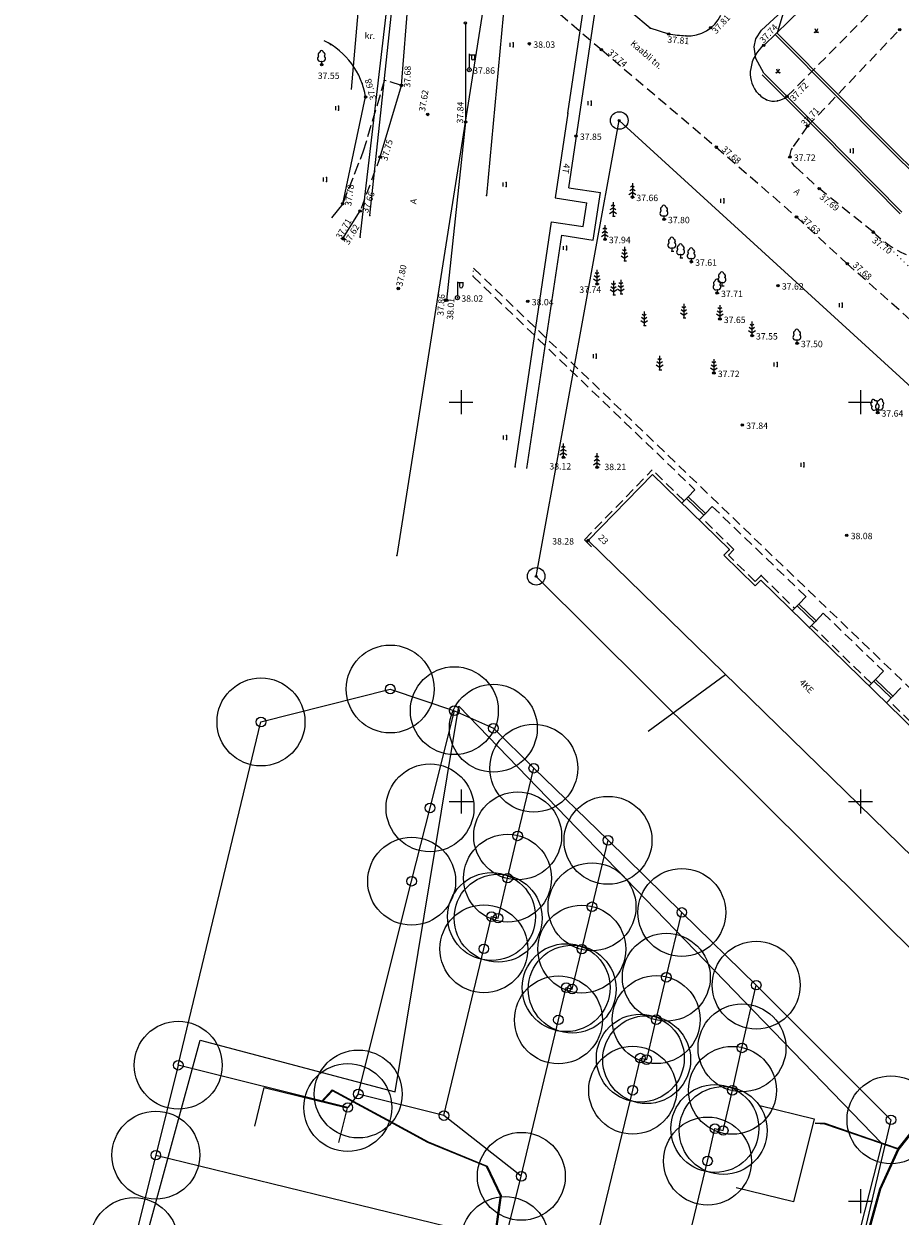
# Model space of a CAD drawing. Extents: x 0 to 546867, y 0 to 6585899.
# Drawn here: x 546295 to 546405, y 6585548 to 6585697 of the extents above; entities that cross this region are included whole.
import ezdxf
from ezdxf.enums import TextEntityAlignment as Align

# ---------------------------------------------------------------- set-up
doc = ezdxf.new("R2010")
doc.units = 0
doc.header["$MEASUREMENT"] = 0
doc.header["$PDSIZE"] = -5
for name, pattern in [('C1', [2, 1.5, -0.5]), ('C2', [1, 0, -1]), ('DASHEDX5', [1.875, 1.25, -0.625]), ('DASHEDX7', [5.25, 3.5, -1.75])]:
    doc.linetypes.add(name, pattern=pattern)
doc.layers.get('0').update_dxf_attribs({"linetype": 'CONTINUOUS'})
for name, color, linetype in [('11', 6, 'CONTINUOUS'), ('12', 3, 'CONTINUOUS'), ('7', 7, 'CONTINUOUS'), ('HOONE', 4, 'CONTINUOUS'), ('HOONED', 4, 'CONTINUOUS'), ('KAABLID_SIDE', 1, 'CONTINUOUS'), ('KORGUSED', 253, 'CONTINUOUS'), ('KRUNDIPIIR', 94, 'CONTINUOUS'), ('PUNKTID', 7, 'CONTINUOUS'), ('PUNKTIIR', 100, 'CONTINUOUS'), ('TORU_FEKAAL', 30, 'DASHEDX7'), ('TORU_VESI', 5, 'DASHEDX7'), ('VANATEKST', 7, 'CONTINUOUS')]:
    doc.layers.add(name, color=color, linetype=linetype)
doc.styles.add('ITALICC', font='italicc', dxfattribs={"height": 0.8})
doc.styles.add('ROMANC', font='ROMANC.shx', dxfattribs={"height": 0.8})
doc.styles.get("Standard").update_dxf_attribs({"font": 'romans.shx', "height": 2})
doc.linetypes.add('GAASITRASS', pattern='A,2.5,-1.5,["G",STANDARD,S=2,R=0,X=-1,Y=-1],-1.5,7.5', length=13)
doc.linetypes.add('KANAL', pattern='A,2.5,-1.5,["K",STANDARD,S=2,R=0,X=-1,Y=-1],-1.5,7.5', length=13)
doc.linetypes.add('KORGEKAABEL', pattern='A,8,-2,[138,geodeet.shx,S=1,R=0,X=0,Y=0],8,-1,[139,geodeet.shx,S=1,R=0,X=-2,Y=0],-1', length=20)
doc.linetypes.add('MADALKAABEL', pattern='A,8,-2,[136,geodeet.shx,S=1,R=0,X=0,Y=0],8,-1,[137,geodeet.shx,S=1,R=0,X=-1,Y=0],-1', length=20)
doc.linetypes.add('SADEKANAL', pattern='A,2.5,-1.5,["SK",STANDARD,S=2,R=0,X=-1,Y=-1],-1.5,7.5', length=13)
doc.linetypes.add('SIDEKANAL', pattern='A,2.5,-1.5,["S",STANDARD,S=2,R=0,X=-1,Y=-1],-1.5,7.5', length=13)
doc.linetypes.add('VEETRASS', pattern='A,10,-1.5,["V",STANDARD,S=2,R=0,X=-1,Y=-1],-1.5', length=13)

# ---------------------------------------------------------------- blocks, each defined once
blk = doc.blocks.new('16')
for p, q in [((0, 3), (0, -3)), ((-3, 0), (3, 0))]:
    blk.add_line(p, q)
blk = doc.blocks.new('KR')
at = {"layer": '7'}
blk.add_blockref('16', (0, 0), dxfattribs=at)
blk = doc.blocks.new('HEIN')
at = {"layer": '12'}
for p, q in [((-0.39, 0.5), (-0.39, -0.5)), ((0.41, 0.5), (0.41, -0.5))]:
    blk.add_line(p, q, dxfattribs=at)
for p in [(0.41, 0.5), (0.41, -0.5)]:
    blk.add_point(p, dxfattribs=at)
blk = doc.blocks.new('KRGPUNKT')
blk.add_circle((0, 0), 0.15)
blk = doc.blocks.new('MURU')
at = {"layer": '12'}
h = blk.add_hatch(color=256, dxfattribs=at)
edge = h.paths.add_edge_path()
edge.add_arc((0.4, 0), 0.1, 0, 360)
edge = h.paths.add_edge_path()
edge.add_arc((-0.4, 0), 0.1, 0, 360)
for p, q in [((-0.4, 0.98), (0, 0)), ((0, 0), (0.39, 0.98))]:
    blk.add_line(p, q, dxfattribs=at)
for centre in [(-0.4, 0), (0.4, 0)]:
    blk.add_circle(centre, 0.1, dxfattribs=at)
blk = doc.blocks.new('1VP')
at = {"layer": '11'}
for p, q in [((0, 4), (0, 0.5)), ((1.54, 3.69), (0, 3.69)), ((0.54, 3.69), (0.54, 2.86)), ((1.34, 3.69), (1.34, 2.86))]:
    blk.add_line(p, q, dxfattribs=at)
blk.add_circle((0, 0), 0.5, dxfattribs=at)
blk.add_arc((0.94, 2.86), 0.4, 180, 0, dxfattribs=at)
blk = doc.blocks.new('LPUU')
at = {"layer": '12'}
for p, q in [((-0.01, 0.88), (-0.01, 0)), ((-0.01, 0), (0.51, 0))]:
    blk.add_line(p, q, dxfattribs=at)
for centre, radius, start, end in [((-0.39, 2.51), 0.5, 105.439, 233.7142), ((-0.02, 3), 0.5, 0.4193, 181.3995), ((0.38, 2.51), 0.5, 305.1293, 78.712), ((-0.31, 1.51), 0.7, 122.7754, 295.4063), ((0.28, 1.52), 0.7, 245.7115, 56.6055)]:
    blk.add_arc(centre, radius, start, end, dxfattribs=at)
blk = doc.blocks.new('OKM')
at = {"layer": '12'}
for p, q in [((0, 3.5), (0, 0)), ((-0.84, 1.3), (0, 0.71)), ((-0.67, 2.08), (0, 1.61)), ((-0.49, 2.88), (0, 2.53)), ((0, 2.53), (0.49, 2.88)), ((0, 1.61), (0.67, 2.08)), ((0, 0.71), (0.84, 1.3)), ((0, 0), (0.53, 0))]:
    blk.add_line(p, q, dxfattribs=at)
blk = doc.blocks.new('OKK')
at = {"layer": '12'}
for p, q in [((0, 3.5), (0, 0)), ((-0.84, 0.64), (0, 1.23)), ((-0.67, 1.62), (0, 2.08)), ((-0.49, 2.59), (0, 2.94)), ((0, 2.94), (0.49, 2.59)), ((0, 2.08), (0.67, 1.62)), ((0, 1.23), (0.84, 0.64)), ((0, 0), (0.53, 0))]:
    blk.add_line(p, q, dxfattribs=at)

msp = doc.modelspace()

# ---------------------------------------------------------------- linework, layer by layer
at = {"color": 1, "ltscale": 0.5}
for p, q in [((546363.3647, 6585686.1516), (546369.338, 6585726.318)), ((546363.4904, 6585676.7992), (546370.929, 6585726.8187)), ((546363.3647, 6585686.1516), (546361.7812, 6585675.5376)), ((546363.4904, 6585676.7992), (546367.4424, 6585676.2096)), ((546361.7812, 6585675.5376), (546365.7374, 6585674.9474)), ((546365.2948, 6585671.9802), (546365.7374, 6585674.9474)), ((546366.557, 6585670.2753), (546367.4424, 6585676.2096)), ((546356.7642, 6585641.9098), (546361.3386, 6585672.5704)), ((546361.3386, 6585672.5704), (546365.2948, 6585671.9802)), ((546358.2478, 6585641.6885), (546362.6008, 6585670.8655)), ((546362.6008, 6585670.8655), (546366.557, 6585670.2753))]:
    msp.add_line(p, q, dxfattribs=at)
at = {"ltscale": 0.5}
for p, q in [((546399.15, 6585705.564), (546387.897, 6585694.635)), ((546350.542, 6585697.434), (546350.572, 6585685.051)), ((546350.572, 6585685.051), (546348.2, 6585662.741)), ((546335.203, 6585674.813), (546333.777, 6585673.0519))]:
    msp.add_line(p, q, dxfattribs=at)
at = {"linetype": 'DASHEDX5'}
for p, q in [((546356.725, 6585703.419), (546367.577, 6585694.105)), ((546390.804, 6585688.242), (546401.994, 6585699.521)), ((546393.391, 6585684.536), (546404.91, 6585696.618)), ((546367.577, 6585694.105), (546381.945, 6585681.9)), ((546393.391, 6585684.536), (546391.4387, 6585681.7778)), ((546381.945, 6585681.9), (546391.994, 6585673.166)), ((546339.88, 6585680.679), (546337.374, 6585673.913)), ((546391.9143, 6585679.4013), (546394.84, 6585676.709)), ((546401.611, 6585671.258), (546394.84, 6585676.709)), ((546391.994, 6585673.166), (546398.342, 6585667.31)), ((546351.5777, 6585666.7349), (546427.2911, 6585593.9181)), ((546409.031, 6585657.802), (546398.342, 6585667.31)), ((546351.5213, 6585665.7208), (546379.272, 6585639.0318)), ((546365.4502, 6585632.7719), (546373.9455, 6585641.508)), ((546377.9193, 6585637.6326), (546373.9455, 6585641.508)), ((546381.4399, 6585636.9469), (546393.1809, 6585625.655)), ((546384.1619, 6585631.5446), (546380.0726, 6585635.5326)), ((546365.4502, 6585632.7719), (546366.4857, 6585631.7261)), ((546384.1619, 6585631.5446), (546383.4637, 6585630.8287)), ((546386.8246, 6585627.551), (546383.4637, 6585630.8287)), ((546387.557, 6585628.302), (546386.8246, 6585627.551)), ((546387.557, 6585628.302), (546391.7691, 6585624.1942)), ((546395.3488, 6585623.57), (546402.8794, 6585616.3276)), ((546401.3686, 6585614.7639), (546393.8881, 6585622.0592)), ((546407.6171, 6585608.6702), (546403.5219, 6585612.6639))]:
    msp.add_line(p, q, dxfattribs=at)
for p, q in [((546342.551, 6585689.625), (546343.472, 6585700.945)), ((546373.682, 6585696.786), (546368.658, 6585701.027)), ((546375.995, 6585696.05), (546373.682, 6585696.786)), ((546339.88, 6585680.679), (546342.551, 6585689.625)), ((546335.203, 6585674.813), (546338.056, 6585688.186)), ((546335.225, 6585670.45), (546337.374, 6585673.913))]:
    msp.add_line(p, q)
at = {"linetype": 'C1'}
for p, q in [((546337.772, 6585681.3084), (546340.443, 6585690.2544)), ((546342.551, 6585689.625), (546340.443, 6585690.2544)), ((546335.203, 6585674.813), (546337.772, 6585681.3084)), ((546378.421, 6585638.147), (546379.272, 6585639.0318)), ((546380.585, 6585636.058), (546381.4399, 6585636.9469)), ((546392.275, 6585624.713), (546393.1848, 6585625.659)), ((546394.439, 6585622.624), (546395.3488, 6585623.57)), ((546401.868, 6585615.276), (546402.8833, 6585616.3316)), ((546404.032, 6585613.187), (546405.0473, 6585614.2426))]:
    msp.add_line(p, q, dxfattribs=at)
for centre, radius, start, end in [((546378.4544, 6585700.2771), 4.4585, 265.905048, 335.609809), ((546382.2713, 6585746.6023), 50.9404, 262.922636, 265.343608), ((546328.7559, 6585686.7364), 9.4124, 8.859076, 64.157016)]:
    msp.add_arc(centre, radius, start, end)
at = {"ltscale": 0.5}
for centre, radius, start, end in [((546390.8401, 6585691.0532), 4.6359, 129.409584, 171.263685), ((546389.9501, 6585691.1181), 3.747, 170.177959, 216.677689), ((546390.3333, 6585691.725), 4.4244, 220.018716, 241.84996), ((546389.1568, 6585690.2862), 2.6253, 249.699649, 308.861583)]:
    msp.add_arc(centre, radius, start, end, dxfattribs=at)
at = {"linetype": 'DASHEDX5'}
for centre, radius, start, end in [((546392.8848, 6585680.8313), 1.7282, 146.79451, 235.838202), ((546411.6294, 6585681.5011), 14.3279, 225.635432, 252.971477)]:
    msp.add_arc(centre, radius, start, end, dxfattribs=at)
at = {"ltscale": 0.5}
msp.add_point((546363.3647, 6585686.1516), dxfattribs=at)
at = {"layer": '11', "linetype": 'KORGEKAABEL', "ltscale": 0.5}
for p, q in [((546387.599, 6585696.554), (546391.213, 6585699.852)), ((546390.4083, 6585698.9768), (546389.561, 6585696.157)), ((546386.9168, 6585695.4359), (546387.599, 6585696.554)), ((546389.561, 6585696.157), (546397.5391, 6585688.149)), ((546386.701, 6585694.46), (546386.9168, 6585695.4359)), ((546386.885, 6585693), (546386.701, 6585694.46)), ((546387.918, 6585691.176), (546386.885, 6585693)), ((546395.2237, 6585683.8638), (546387.918, 6585691.176)), ((546397.5391, 6585688.149), (546402.7647, 6585682.9148)), ((546405.177, 6585673.784), (546395.2237, 6585683.8638)), ((546402.7647, 6585682.9148), (546409.83, 6585675.8381))]:
    msp.add_line(p, q, dxfattribs=at)
at = {"layer": '11', "linetype": 'MADALKAABEL', "ltscale": 0.5}
for p, q in [((546389.3485, 6585695.9453), (546397.3266, 6585687.9373)), ((546395.0115, 6585683.6518), (546387.7058, 6585690.964)), ((546397.3268, 6585687.937), (546402.5524, 6585682.7029)), ((546404.9635, 6585673.5732), (546395.0102, 6585683.653)), ((546402.5524, 6585682.7029), (546409.6177, 6585675.6261)), ((546332.5293, 6585562.4594), (546333.8814, 6585563.93)), ((546333.8974, 6585563.8193), (546332.6264, 6585562.4356)), ((546333.8814, 6585563.93), (546340.2115, 6585560.5047)), ((546340.1638, 6585560.4168), (546333.8974, 6585563.8193)), ((546404.7347, 6585556.5974), (546410.5742, 6585563.9912)), ((546410.6478, 6585563.9239), (546404.7899, 6585556.5083)), ((546345.8569, 6585557.3334), (546340.1638, 6585560.4168)), ((546340.2115, 6585560.5047), (546345.9046, 6585557.4214)), ((546395.5216, 6585559.654), (546394.3281, 6585559.7001)), ((546394.3632, 6585559.7934), (546395.5252, 6585559.7539)), ((546401.0323, 6585557.7463), (546395.5216, 6585559.654)), ((546395.5252, 6585559.7539), (546401.0623, 6585557.8416)), ((546353.178, 6585554.3227), (546345.8569, 6585557.3334)), ((546345.9046, 6585557.4214), (546353.2601, 6585554.3864)), ((546404.686, 6585556.5092), (546401.0323, 6585557.7463)), ((546401.0623, 6585557.8416), (546404.7347, 6585556.5974)), ((546402.4121, 6585551.5438), (546404.686, 6585556.5092)), ((546404.7899, 6585556.5083), (546402.5058, 6585551.5098)), ((546354.95, 6585550.6855), (546353.178, 6585554.3227)), ((546353.2601, 6585554.3864), (546355.0399, 6585550.7293)), ((546399.4137, 6585540.6266), (546402.4121, 6585551.5438)), ((546402.5058, 6585551.5098), (546399.5107, 6585540.6023)), ((546353.8955, 6585543.287), (546354.95, 6585550.6855)), ((546355.0399, 6585550.7293), (546353.9946, 6585543.273))]:
    msp.add_line(p, q, dxfattribs=at)
at = {"layer": 'HOONE'}
for p, q in [((546365.911, 6585632.672), (546373.953, 6585640.942)), ((546383.5963, 6585631.5375), (546373.953, 6585640.942)), ((546378.421, 6585638.147), (546377.6401, 6585637.3462)), ((546378.224, 6585637.939), (546380.388, 6585635.85)), ((546378.421, 6585638.147), (546380.585, 6585636.058)), ((546380.585, 6585636.058), (546379.7934, 6585635.2463)), ((546412.681, 6585587.06), (546365.911, 6585632.672)), ((546386.8317, 6585626.9854), (546382.8981, 6585630.8216)), ((546407.0514, 6585608.6631), (546387.5299, 6585627.7013)), ((546392.275, 6585624.713), (546391.4494, 6585623.8665)), ((546392.078, 6585624.505), (546394.242, 6585622.416)), ((546392.275, 6585624.713), (546394.439, 6585622.624)), ((546394.439, 6585622.624), (546393.6134, 6585621.7775)), ((546401.868, 6585615.276), (546401.0893, 6585614.4776)), ((546401.868, 6585615.276), (546404.032, 6585613.187)), ((546401.671, 6585615.068), (546403.835, 6585612.979)), ((546404.032, 6585613.187), (546403.2426, 6585612.3776))]:
    msp.add_line(p, q, dxfattribs=at)
at = {"layer": 'HOONE', "linetype": 'DASHEDX5'}
for p, q in [((546383.5963, 6585631.5375), (546382.8981, 6585630.8216)), ((546387.5299, 6585627.7013), (546386.8317, 6585626.9854))]:
    msp.add_line(p, q, dxfattribs=at)
at = {"layer": 'HOONE', "ltscale": 0.5}
for p, q in [((546387.4234, 6585561.9641), (546394.1923, 6585560.289)), ((546394.1923, 6585560.289), (546391.6219, 6585549.9025)), ((546391.6219, 6585549.9025), (546384.4567, 6585551.6756))]:
    msp.add_line(p, q, dxfattribs=at)
at = {"layer": 'HOONED', "ltscale": 0.5}
for p, q in [((546324.1754, 6585559.4028), (546325.3533, 6585564.2156)), ((546325.3533, 6585564.2156), (546335.737, 6585561.6743)), ((546335.737, 6585561.6743), (546334.6773, 6585557.3444))]:
    msp.add_line(p, q, dxfattribs=at)
at = {"layer": 'KAABLID_SIDE', "color": 1, "linetype": 'SIDEKANAL', "ltscale": 0.5}
msp.add_line((546338.2371, 6585711.8738), (546336.2695, 6585689.133), dxfattribs=at)
at = {"layer": 'KAABLID_SIDE', "linetype": 'SIDEKANAL', "ltscale": 0.5}
msp.add_line((546373.4408, 6585608.8347), (546383.0929, 6585615.9155), dxfattribs=at)
at = {"layer": 'KAABLID_SIDE', "ltscale": 0.5}
msp.add_point((546356.7642, 6585641.9098), dxfattribs=at)
at = {"layer": 'KRUNDIPIIR', "color": 1, "linetype": 'CONTINUOUS'}
for p, q in [((546359.41, 6585628.19), (546369.81, 6585685.23)), ((546369.81, 6585685.23), (546444.29, 6585617.2)), ((546408.37, 6585579.5), (546359.41, 6585628.19)), ((546324.96, 6585609.97), (546341.14, 6585614.09)), ((546341.14, 6585614.09), (546349.17, 6585611.38)), ((546346.12, 6585599.21), (546349.17, 6585611.38)), ((546349.17, 6585611.38), (546354.05, 6585609.18)), ((546314.61, 6585567.01), (546324.96, 6585609.97)), ((546354.05, 6585609.18), (546359.11, 6585604.18)), ((546357.09, 6585595.71), (546359.11, 6585604.18)), ((546359.11, 6585604.18), (546368.4, 6585595.16)), ((546343.82, 6585590.04), (546346.12, 6585599.21)), ((546355.83, 6585590.42), (546357.09, 6585595.71)), ((546366.4, 6585586.84), (546368.4, 6585595.16)), ((546368.4, 6585595.16), (546377.64, 6585586.13)), ((546337.14, 6585563.41), (546343.82, 6585590.04)), ((546354.64, 6585585.41), (546355.83, 6585590.42))]:
    msp.add_line(p, q, dxfattribs=at)
at = {"layer": 'KRUNDIPIIR', "color": 5, "linetype": 'CONTINUOUS'}
for p, q in [((546341.77, 6585563.68), (546349.71, 6585611.93)), ((546349.71, 6585611.93), (546402.66, 6585557.21))]:
    msp.add_line(p, q, dxfattribs=at)
at = {"layer": 'KRUNDIPIIR', "linetype": 'CONTINUOUS'}
for p, q in [((546365.12, 6585581.54), (546366.4, 6585586.84)), ((546352.86, 6585581.58), (546353.82, 6585585.61)), ((546353.82, 6585585.61), (546354.64, 6585585.41)), ((546375.7, 6585578.02), (546377.64, 6585586.13)), ((546377.64, 6585586.13), (546386.95, 6585577.03)), ((546347.87, 6585560.71), (546352.86, 6585581.58)), ((546363.92, 6585576.54), (546365.12, 6585581.54)), ((546374.44, 6585572.72), (546375.7, 6585578.02)), ((546362.19, 6585572.69), (546363.16, 6585576.72)), ((546363.16, 6585576.72), (546363.92, 6585576.54)), ((546385.17, 6585569.18), (546386.95, 6585577.03)), ((546386.95, 6585577.03), (546403.82, 6585560.18)), ((546357.55, 6585553.11), (546362.19, 6585572.69)), ((546373.24, 6585567.71), (546374.44, 6585572.72)), ((546295.28, 6585489.54), (546317.35, 6585570.15)), ((546317.35, 6585570.15), (546341.77, 6585563.68)), ((546383.97, 6585563.87), (546385.17, 6585569.18)), ((546371.49, 6585563.88), (546372.45, 6585567.9)), ((546372.45, 6585567.9), (546373.24, 6585567.71)), ((546314.61, 6585567.01), (546311.8, 6585555.76)), ((546335.83, 6585561.72), (546314.61, 6585567.01)), ((546347.87, 6585560.71), (546337.14, 6585563.41)), ((546364.7, 6585535.76), (546371.49, 6585563.88)), ((546382.82, 6585558.84), (546383.97, 6585563.87)), ((546357.55, 6585553.11), (546347.87, 6585560.71)), ((546403.82, 6585560.18), (546396.2, 6585528.17)), ((546380.86, 6585555.02), (546381.78, 6585559.08)), ((546381.78, 6585559.08), (546382.82, 6585558.84)), ((546402.66, 6585557.21), (546376.48, 6585454.53)), ((546311.8, 6585555.76), (546309.08, 6585544.94)), ((546311.8, 6585555.76), (546355.52, 6585545.07)), ((546375.56, 6585533.16), (546380.86, 6585555.02)), ((546355.52, 6585545.07), (546357.55, 6585553.11))]:
    msp.add_line(p, q, dxfattribs=at)
at = {"layer": 'PUNKTID'}
for p in [(546373.682, 6585696.786), (546375.995, 6585696.05), (546378.136, 6585695.83), (546380.996, 6585696.614), (546404.91, 6585696.618), (546333.685, 6585694.755), (546358.556, 6585694.832), (546387.897, 6585694.635), (546367.577, 6585694.105), (546332.546, 6585692.224), (546351.028, 6585691.58), (546337.637, 6585689.854), (546342.551, 6585689.625), (546386.945, 6585688.88), (546390.804, 6585688.242), (546338.056, 6585688.186), (546388.246, 6585687.824), (546389.608, 6585687.7), (546345.842, 6585685.989), (546350.572, 6585685.051), (546393.391, 6585684.536), (546364.383, 6585683.304), (546381.945, 6585681.9), (546339.88, 6585680.679), (546391.163, 6585680.682), (546394.84, 6585676.709), (546335.203, 6585674.813), (546371.447, 6585675.644), (546337.374, 6585673.913), (546369.026, 6585673.269), (546375.404, 6585672.881), (546391.994, 6585673.166), (546335.225, 6585670.45), (546335.305, 6585670.398), (546368.008, 6585670.382), (546401.611, 6585671.258), (546376.402, 6585668.869), (546370.448, 6585667.663), (546377.494, 6585668.053), (546378.813, 6585667.55), (546398.342, 6585667.31), (546367.019, 6585664.777), (546382.669, 6585664.547), (546389.663, 6585664.574), (546342.141, 6585664.212), (546349.543, 6585663.055), (546369.076, 6585663.424), (546369.997, 6585663.533), (546382.049, 6585663.642), (546348.055, 6585662.753), (546348.2, 6585662.741), (546358.361, 6585662.605), (546377.895, 6585660.529), (546382.397, 6585660.386), (546372.919, 6585659.576), (546386.422, 6585658.322), (546392.051, 6585657.365), (546374.866, 6585654.029), (546381.645, 6585653.626), (546402.136, 6585648.676), (546385.2, 6585647.14), (546362.808, 6585643.073), (546367.014, 6585641.84), (546380.585, 6585636.058), (546398.281, 6585633.339), (546365.911, 6585632.672), (546383.586, 6585631.527), (546387.557, 6585628.302), (546394.439, 6585622.624), (546404.032, 6585613.187)]:
    msp.add_point(p, dxfattribs=at)
at = {"layer": 'PUNKTIIR', "linetype": 'C2', "ltscale": 0.5}
for p, q in [((546414.13, 6585659.101), (546401.611, 6585671.258)), ((546351.5213, 6585665.7208), (546351.5777, 6585666.7349))]:
    msp.add_line(p, q, dxfattribs=at)
at = {"layer": 'TORU_FEKAAL', "linetype": 'SADEKANAL', "ltscale": 0.5}
msp.add_line((546338.587, 6585673.3463), (546342.914, 6585713.768), dxfattribs=at)
at = {"layer": 'TORU_FEKAAL', "linetype": 'KANAL', "ltscale": 0.5}
msp.add_line((546355.6923, 6585702.9641), (546353.2012, 6585675.8282), dxfattribs=at)
msp.add_point((546353.2012, 6585675.8282), dxfattribs=at)
at = {"layer": 'TORU_FEKAAL', "linetype": 'SADEKANAL', "ltscale": 0.5}
msp.add_point((546338.587, 6585673.3463), dxfattribs=at)
at = {"layer": 'TORU_VESI', "linetype": 'VEETRASS', "ltscale": 0.5}
for p, q in [((546337.3705, 6585670.6416), (546343.0594, 6585719.0046)), ((546353.3696, 6585703.0381), (546341.9854, 6585630.7842))]:
    msp.add_line(p, q, dxfattribs=at)
for p in [(546337.3705, 6585670.6416), (546341.9854, 6585630.7842)]:
    msp.add_point(p, dxfattribs=at)
at = {"layer": 'VANATEKST', "color": 1, "linetype": 'CONTINUOUS'}
msp.add_line((546337.14, 6585563.41), (546335.83, 6585561.72), dxfattribs=at)
at = {"layer": 'VANATEKST', "color": 7, "linetype": 'CONTINUOUS'}
for centre, radius in [((546369.81, 6585685.23), 1.1), ((546369.81, 6585685.23), 0.12), ((546359.41, 6585628.19), 1.1), ((546359.41, 6585628.19), 0.12)]:
    msp.add_circle(centre, radius, dxfattribs=at)
for centre, major_axis, start_param, end_param in [((546341.14, 6585614.09), (3.8891, 3.8891), 5.49778714, 11.78097245), ((546349.17, 6585611.38), (3.8891, 3.8891), 5.49778714, 11.78097245), ((546324.96, 6585609.97), (3.8891, 3.8891), 5.49778714, 11.78097245), ((546341.14, 6585614.09), (-0.4243, 0.4243), 3.92699082, 10.21017613), ((546354.05, 6585609.18), (3.8891, 3.8891), 5.49778714, 11.78097245), ((546349.17, 6585611.38), (-0.4243, 0.4243), 3.92699082, 10.21017613), ((546324.96, 6585609.97), (-0.4243, 0.4243), 3.92699082, 10.21017613), ((546354.05, 6585609.18), (-0.4243, 0.4243), 3.92699082, 10.21017613), ((546359.11, 6585604.18), (3.8891, 3.8891), 5.49778714, 11.78097245), ((546346.12, 6585599.21), (3.8891, 3.8891), 5.49778714, 11.78097245), ((546359.11, 6585604.18), (-0.4243, 0.4243), 3.92699082, 10.21017613), ((546357.09, 6585595.71), (3.8891, 3.8891), 5.49778714, 11.78097245), ((546368.4, 6585595.16), (3.8891, 3.8891), 5.49778714, 11.78097245), ((546346.12, 6585599.21), (-0.4243, 0.4243), 3.92699082, 10.21017613), ((546355.83, 6585590.42), (3.8891, 3.8891), 5.49778714, 11.78097245), ((546357.09, 6585595.71), (-0.4243, 0.4243), 3.92699082, 10.21017613), ((546368.4, 6585595.16), (-0.4243, 0.4243), 3.92699082, 10.21017613), ((546343.82, 6585590.04), (3.8891, 3.8891), 5.49778714, 11.78097245), ((546366.4, 6585586.84), (3.8891, 3.8891), 5.49778714, 11.78097245), ((546377.64, 6585586.13), (3.8891, 3.8891), 5.49778714, 11.78097245), ((546343.82, 6585590.04), (-0.4243, 0.4243), 3.92699082, 10.21017613), ((546353.82, 6585585.61), (3.8891, 3.8891), 5.49778714, 11.78097245), ((546354.64, 6585585.41), (3.8891, 3.8891), 5.49778714, 11.78097245), ((546355.83, 6585590.42), (-0.4243, 0.4243), 3.92699082, 10.21017613), ((546352.86, 6585581.58), (3.8891, 3.8891), 5.49778714, 11.78097245), ((546365.12, 6585581.54), (3.8891, 3.8891), 5.49778714, 11.78097245), ((546366.4, 6585586.84), (-0.4243, 0.4243), 3.92699082, 10.21017613), ((546353.82, 6585585.61), (-0.4243, 0.4243), 3.92699082, 10.21017613), ((546354.64, 6585585.41), (-0.4243, 0.4243), 3.92699082, 10.21017613), ((546377.64, 6585586.13), (-0.4243, 0.4243), 3.92699082, 10.21017613), ((546375.7, 6585578.02), (3.8891, 3.8891), 5.49778714, 11.78097245), ((546386.95, 6585577.03), (3.8891, 3.8891), 5.49778714, 11.78097245), ((546352.86, 6585581.58), (-0.4243, 0.4243), 3.92699082, 10.21017613), ((546363.16, 6585576.72), (3.8891, 3.8891), 5.49778714, 11.78097245), ((546363.92, 6585576.54), (3.8891, 3.8891), 5.49778714, 11.78097245), ((546365.12, 6585581.54), (-0.4243, 0.4243), 3.92699082, 10.21017613), ((546362.19, 6585572.69), (3.8891, 3.8891), 5.49778714, 11.78097245), ((546374.44, 6585572.72), (3.8891, 3.8891), 5.49778714, 11.78097245), ((546375.7, 6585578.02), (-0.4243, 0.4243), 3.92699082, 10.21017613), ((546363.16, 6585576.72), (-0.4243, 0.4243), 3.92699082, 10.21017613), ((546363.92, 6585576.54), (-0.4243, 0.4243), 3.92699082, 10.21017613), ((546386.95, 6585577.03), (-0.4243, 0.4243), 3.92699082, 10.21017613), ((546372.45, 6585567.9), (3.8891, 3.8891), 5.49778714, 11.78097245), ((546385.17, 6585569.18), (3.8891, 3.8891), 5.49778714, 11.78097245), ((546314.61, 6585567.01), (3.8891, 3.8891), 5.49778714, 11.78097245), ((546362.19, 6585572.69), (-0.4243, 0.4243), 3.92699082, 10.21017613), ((546373.24, 6585567.71), (3.8891, 3.8891), 5.49778714, 11.78097245), ((546374.44, 6585572.72), (-0.4243, 0.4243), 3.92699082, 10.21017613), ((546337.14, 6585563.41), (3.8891, 3.8891), 5.49778714, 11.78097245), ((546371.49, 6585563.88), (3.8891, 3.8891), 5.49778714, 11.78097245), ((546383.97, 6585563.87), (3.8891, 3.8891), 5.49778714, 11.78097245), ((546385.17, 6585569.18), (-0.4243, 0.4243), 3.92699082, 10.21017613), ((546314.61, 6585567.01), (-0.4243, 0.4243), 3.92699082, 10.21017613), ((546372.45, 6585567.9), (-0.4243, 0.4243), 3.92699082, 10.21017613), ((546373.24, 6585567.71), (-0.4243, 0.4243), 3.92699082, 10.21017613), ((546335.83, 6585561.72), (3.8891, 3.8891), 5.49778714, 11.78097245), ((546371.49, 6585563.88), (-0.4243, 0.4243), 3.92699082, 10.21017613), ((546381.78, 6585559.08), (3.8891, 3.8891), 5.49778714, 11.78097245), ((546383.97, 6585563.87), (-0.4243, 0.4243), 3.92699082, 10.21017613), ((546403.82, 6585560.18), (3.8891, 3.8891), 5.49778714, 11.78097245), ((546337.14, 6585563.41), (-0.4243, 0.4243), 3.92699082, 10.21017613), ((546382.82, 6585558.84), (3.8891, 3.8891), 5.49778714, 11.78097245), ((546335.83, 6585561.72), (-0.4243, 0.4243), 3.92699082, 10.21017613), ((546311.8, 6585555.76), (3.8891, 3.8891), 5.49778714, 11.78097245), ((546347.87, 6585560.71), (-0.4243, 0.4243), 3.92699082, 10.21017613), ((546380.86, 6585555.02), (3.8891, 3.8891), 5.49778714, 11.78097245), ((546403.82, 6585560.18), (-0.4243, 0.4243), 3.92699082, 10.21017613), ((546357.55, 6585553.11), (3.8891, 3.8891), 5.49778714, 11.78097245), ((546381.78, 6585559.08), (-0.4243, 0.4243), 3.92699082, 10.21017613), ((546382.82, 6585558.84), (-0.4243, 0.4243), 3.92699082, 10.21017613), ((546311.8, 6585555.76), (-0.4243, 0.4243), 3.92699082, 10.21017613), ((546380.86, 6585555.02), (-0.4243, 0.4243), 3.92699082, 10.21017613), ((546357.55, 6585553.11), (-0.4243, 0.4243), 3.92699082, 10.21017613), ((546309.08, 6585544.94), (3.8891, 3.8891), 5.49778714, 11.78097245), ((546355.52, 6585545.07), (3.8891, 3.8891), 5.49778714, 11.78097245)]:
    msp.add_ellipse(centre, major_axis=major_axis, ratio=1, start_param=start_param, end_param=end_param, dxfattribs=at)

# ---------------------------------------------------------------- block references
at = {"linetype": 'C2', "ltscale": 0.5, "xscale": 0.5, "yscale": 0.5, "zscale": 0.5}
for name, p in [('MURU', (546394.4817, 6585696.2617)), ('HEIN', (546356.3127, 6585694.697)), ('MURU', (546389.6777, 6585691.2204)), ('HEIN', (546334.4695, 6585686.7739)), ('HEIN', (546366.085, 6585687.3958)), ('HEIN', (546398.897, 6585681.4189)), ('HEIN', (546332.9528, 6585677.8572)), ('HEIN', (546355.436, 6585677.2331)), ('HEIN', (546382.6841, 6585675.2006)), ('HEIN', (546362.9874, 6585669.279)), ('HEIN', (546397.52, 6585662.1305)), ('HEIN', (546366.7277, 6585655.7392)), ('HEIN', (546389.3531, 6585654.6885)), ('HEIN', (546355.4818, 6585645.5537)), ('HEIN', (546392.7159, 6585642.1252))]:
    msp.add_blockref(name, p, dxfattribs=at)
at = {"linetype": 'DASHEDX5', "xscale": 0.5, "yscale": 0.5, "zscale": 0.5}
for name, p in [('LPUU', (546332.546, 6585692.224)), ('1VP', (546351.028, 6585691.58)), ('OKK', (546371.447, 6585675.644)), ('OKK', (546369.026, 6585673.269)), ('LPUU', (546375.404, 6585672.881)), ('OKK', (546368.008, 6585670.382)), ('LPUU', (546376.402, 6585668.869)), ('OKM', (546370.448, 6585667.663)), ('LPUU', (546377.494, 6585668.053)), ('LPUU', (546378.813, 6585667.55)), ('OKM', (546367.019, 6585664.777)), ('LPUU', (546382.669, 6585664.547)), ('1VP', (546349.543, 6585663.055)), ('OKM', (546369.076, 6585663.424)), ('OKM', (546369.997, 6585663.533)), ('LPUU', (546382.049, 6585663.642)), ('OKM', (546377.895, 6585660.529)), ('OKM', (546382.397, 6585660.386)), ('OKM', (546372.919, 6585659.576)), ('OKM', (546386.422, 6585658.322)), ('OKM', (546374.866, 6585654.029)), ('OKM', (546381.645, 6585653.626)), ('OKK', (546362.808, 6585643.073)), ('OKK', (546367.014, 6585641.84))]:
    msp.add_blockref(name, p, dxfattribs=at)
at = {"linetype": 'C1', "ltscale": 0.5, "xscale": 0.5, "yscale": 0.5, "zscale": 0.5}
msp.add_blockref('LPUU', (546392.0536, 6585657.365), dxfattribs=at)
at = {"ltscale": 0.5, "xscale": 0.5, "yscale": 0.5, "zscale": 0.5}
for p in [(546350, 6585650), (546400, 6585650), (546350, 6585600), (546400, 6585600), (546400, 6585550)]:
    msp.add_blockref('KR', p, dxfattribs=at)
at = {"linetype": 'C1', "ltscale": 0.5, "yscale": 0.5, "zscale": 0.5}
for p, xscale, rotation in [((546402.1384, 6585648.6769), 0.4999999999246174, 20.28266396280048), ((546402.1385, 6585648.6753), 0.5000000000277827, 343.2385761384951)]:
    msp.add_blockref('LPUU', p, dxfattribs=dict(at, xscale=xscale, rotation=rotation))
at = {"layer": 'KORGUSED'}
for p in [(546350.542, 6585697.434), (546375.995, 6585696.05), (546381.2616, 6585696.8408), (546404.91, 6585696.618), (546358.556, 6585694.832), (546367.577, 6585694.105), (546387.897, 6585694.635), (546332.546, 6585692.224), (546342.551, 6585689.625), (546338.056, 6585688.186), (546338.056, 6585688.186), (546390.804, 6585688.242), (546345.842, 6585685.989), (546350.572, 6585685.051), (546393.391, 6585684.536), (546364.383, 6585683.304), (546339.88, 6585680.679), (546381.945, 6585681.9), (546391.163, 6585680.682), (546394.84, 6585676.709), (546335.203, 6585674.813), (546371.447, 6585675.644), (546337.374, 6585673.913), (546391.994, 6585673.166), (546375.404, 6585672.881), (546335.225, 6585670.45), (546335.305, 6585670.398), (546368.008, 6585670.382), (546401.611, 6585671.258), (546378.813, 6585667.55), (546398.342, 6585667.31), (546342.141, 6585664.212), (546367.019, 6585664.777), (546389.663, 6585664.574), (546348.055, 6585662.753), (546348.2, 6585662.741), (546382.049, 6585663.642), (546358.361, 6585662.605), (546382.397, 6585660.386), (546386.422, 6585658.322), (546392.051, 6585657.365), (546381.645, 6585653.626), (546402.136, 6585648.676), (546385.2, 6585647.14), (546362.808, 6585643.073), (546367.014, 6585641.84), (546398.281, 6585633.339), (546365.911, 6585632.672)]:
    msp.add_blockref('KRGPUNKT', p, dxfattribs=at)

# ---------------------------------------------------------------- texts
at = {"color": 1, "linetype": 'GAASITRASS', "ltscale": 0.5}
msp.add_text('4T', height=0.8, rotation=260.542272, dxfattribs=at).set_placement((546362.8657, 6585679.9112))
at = {"layer": 'HOONED', "style": 'ROMANC'}
for s, p in [('23', (546367.5276, 6585632.5085)), ('4KE', (546392.9755, 6585614.1569))]:
    msp.add_text(s, height=0.8, rotation=315.000108, dxfattribs=at).set_placement(p, align=Align.CENTER)
at = {"layer": 'KORGUSED', "style": 'ITALICC'}
for s, rotation, p in [('37.81', 48.000135, (546381.9398, 6585696.0057)), ('37.74', 47.454633, (546387.8742, 6585694.8439)), ('kr.', 358.25422, (546337.9199, 6585695.4637)), ('37.81', 355.299498, (546375.8099, 6585694.9937)), ('Kaabli tn.', 319.483198, (546371.1402, 6585694.7477)), ('37.74', 319.007234, (546368.3144, 6585693.6249)), ('37.68', 88.350406, (546343.658, 6585689.3394)), ('37.68', 105.141074, (546339.4237, 6585687.9192)), ('37.72', 47.454633, (546391.6975, 6585687.5672)), ('37.62', 80.625799, (546345.4956, 6585686.2987)), ('37.84', 88.350406, (546350.2584, 6585684.8524)), ('37.71', 47.454633, (546393.0694, 6585684.4464)), ('37.75', 74.415015, (546340.7576, 6585680.1006)), ('37.68', 319.007234, (546382.5539, 6585681.5306)), ('37.78', 82.20132, (546336.2529, 6585674.4863)), ('37.66', 70.441587, (546338.328, 6585673.5977)), ('A', 317.287853, (546391.5713, 6585676.24)), ('A', 81.744455, (546344.3861, 6585674.7357)), ('37.69', 321.235274, (546394.7939, 6585675.5287)), ('37.71', 59.670511, (546334.9598, 6585670.3084)), ('37.62', 59.670511, (546335.9532, 6585669.6047)), ('37.63', 317.287853, (546392.5376, 6585672.7531)), ('37.70', 323.811327, (546401.3755, 6585670.0683)), ('37.68', 317.287853, (546398.9575, 6585667.0502)), ('37.80', 78.486947, (546342.6556, 6585664.4181)), ('37.86', 86.324675, (546347.8144, 6585660.7689)), ('38.01', 86.324675, (546349.0018, 6585660.2801))]:
    msp.add_text(s, height=0.8, rotation=rotation, dxfattribs=at).set_placement(p)
for s, p in [('38.03', (546359.056, 6585694.332)), ('37.55', (546332.0724, 6585690.4399)), ('37.86', (546351.528, 6585691.08)), ('37.85', (546364.883, 6585682.804)), ('37.72', (546391.663, 6585680.182)), ('37.66', (546371.947, 6585675.144)), ('37.80', (546375.904, 6585672.381)), ('37.94', (546368.508, 6585669.882)), ('37.61', (546379.313, 6585667.05)), ('37.74', (546364.8134, 6585663.6636)), ('37.62', (546390.163, 6585664.074)), ('38.02', (546350.043, 6585662.555)), ('38.04', (546358.861, 6585662.105)), ('37.71', (546382.549, 6585663.142)), ('37.65', (546382.897, 6585659.886)), ('37.55', (546386.922, 6585657.822)), ('37.50', (546392.551, 6585656.865)), ('37.72', (546382.145, 6585653.126)), ('37.64', (546402.636, 6585648.176)), ('37.84', (546385.7, 6585646.64)), ('38.12', (546361.0644, 6585641.5604)), ('38.21', (546367.9482, 6585641.4847)), ('38.08', (546398.781, 6585632.839)), ('38.28', (546361.4172, 6585632.172))]:
    msp.add_text(s, height=0.8, dxfattribs=at).set_placement(p)

doc.saveas('drawing.dxf')
